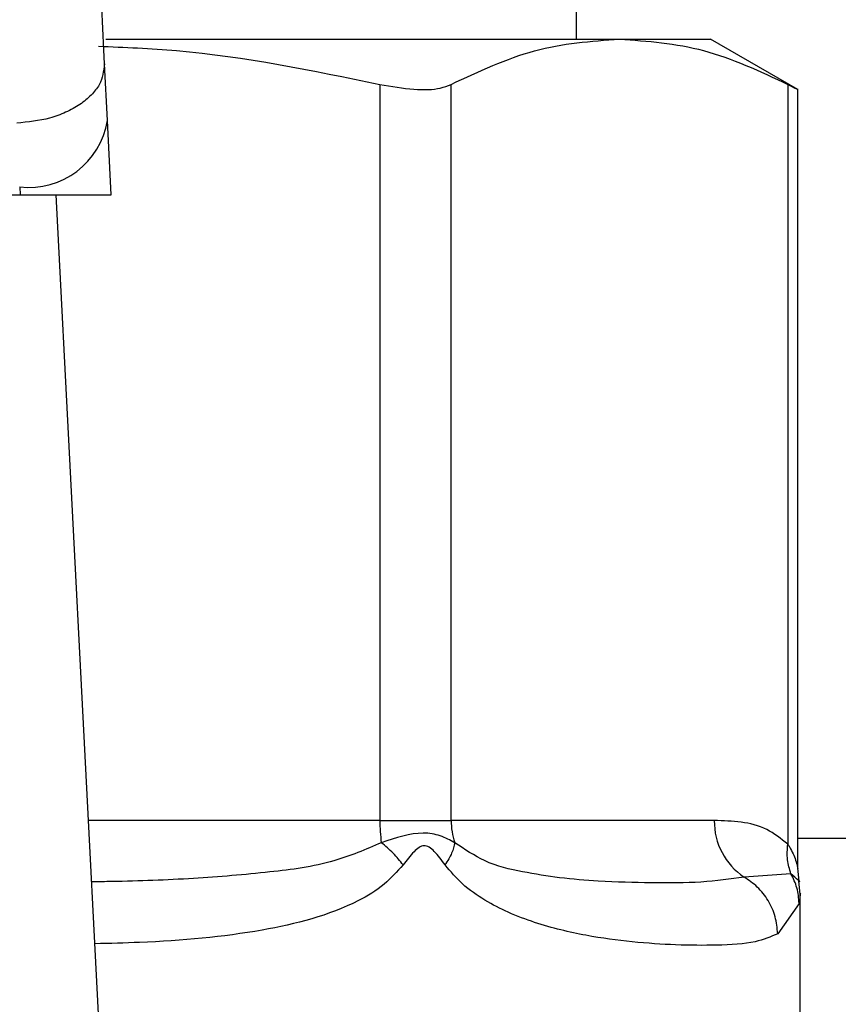
# Model space of a CAD drawing. Units: inches. Extents: x 0.4 to 10.6, y 0.4 to 8.1.
# Drawn here: x 7 to 7, y 3.5 to 3.5 of the extents above; entities that cross this region are included whole.
import ezdxf

# ---------------------------------------------------------------- set-up
doc = ezdxf.new("R2010")
doc.units = ezdxf.units.IN
doc.header["$MEASUREMENT"] = 0

msp = doc.modelspace()

# ---------------------------------------------------------------- linework, layer by layer
at = {"color": 7, "linetype": 'Continuous', "lineweight": 25}
for p, q in [((7.021929976996047, 3.502456845687091), (7.021929976996047, 3.606787554348525)), ((7.000814925269836, 3.502456845687091), (7.023858165297613, 3.502456845687091)), ((7.023858165297577, 3.502456845687113), (7.027933914003919, 3.502456845687113)), ((7.031858896773803, 3.500190755828374), (7.02793391400392, 3.502456845687113)), ((7.000889211034705, 3.498809894417427), (7.000758286699305, 3.501341098235145)), ((7.013110937858369, 3.500424445087291), (7.013110938459858, 3.467417475608368)), ((7.0163069784209, 3.467417475608368), (7.016306978670411, 3.50042444508737)), ((7.031409366204573, 3.50042444508747), (7.031409382165912, 3.466360124509549)), ((7.031858896773803, 3.465261465651728), (7.031858896773803, 3.500220349270204)), ((7.001062033674315, 3.495468656710752), (7.000889211034705, 3.498809894417427)), ((6.951805445074907, 3.495468656710607), (6.996975768759809, 3.49546865671062)), ((6.996957459125397, 3.495822642974606), (6.996975768759809, 3.49546865671062)), ((6.9969757687598, 3.49546865671073), (7.001062033674771, 3.49546865671073)), ((7.000905765777659, 3.450854063083686), (6.998598114383426, 3.49546865671073)), ((7.01311093845985, 3.467417475608368), (7.016306978421061, 3.467417475608368)), ((7.028111061099151, 3.467417475608368), (7.0163069784209, 3.467417475608368)), ((7.046434740759404, 3.466605467734491), (7.031858896773803, 3.466605467734491)), ((7.031550845559528, 3.465027591994822), (7.029447460198462, 3.464877794531827)), ((7.03191677730625, 3.464702015143021), (7.031858908593764, 3.465273456360625)), ((7.03196933394448, 3.464119115121605), (7.03190583886311, 3.464698818755479)), ((7.031969347074788, 3.456576217118407), (7.031969347074788, 3.464126550622218)), ((7.03191452954669, 3.463694768666439), (7.030956694322049, 3.462338111896951))]:
    msp.add_line(p, q, dxfattribs=at)
at = {"color": 1, "linetype": 'Continuous', "lineweight": 25}
msp.add_line((7.013110938459858, 3.467417475608368), (7.000049037543838, 3.467417475608368), dxfattribs=at)
at = {"color": 7, "linetype": 'Continuous', "lineweight": 25}
for centre, radius, start, end in [((6.997370189939558, 3.499360482746553), 0.003561833372988109, 263.3458491184935, 351.1075594902228), ((7.020483043561057, 3.467407471111625), 0.007372103220395743, 179.9222453079758, 187.6962974501304), ((7.019478594032669, 3.467415760044441), 0.00317161540742455, 179.969008040182, 198.2946304008542), ((7.031117183618924, 3.46737786665571), 0.003006383454022927, 179.2451091112329, 236.2622291699715)]:
    msp.add_arc(centre, radius, start, end, dxfattribs=at)
for points, knots in [([(7.000758286698451, 3.501341098235101), (7.000679849170461, 3.503028048572796), (7.00052305082993, 3.506400299334442), (7.000505892199647, 3.51037268584642), (7.000497317082037, 3.512357907333765)], [0, 0, 0, 0, 0.500244630939208, 1, 1, 1, 1]), ([(7.000493034855246, 3.502136414658661), (7.001662270468778, 3.502086979902835), (7.005905377121927, 3.501907583262063), (7.010083873214746, 3.501047513200194), (7.013110937858369, 3.500424445087291)], [0, 0, 0, 0, 0.2755612123641418, 1, 1, 1, 1]), ([(7.016306978670411, 3.50042444508737), (7.017549944895849, 3.501006003043045), (7.020047604131342, 3.502174605672173), (7.022584008676075, 3.502362471665007), (7.023858165297492, 3.502456845687166)], [0, 0, 0, 0, 0.4976524450476189, 1, 1, 1, 1]), ([(7.023858165297492, 3.502456845687166), (7.025119880889643, 3.502364305381685), (7.027656270016976, 3.502178274372701), (7.030154080524708, 3.501011042573021), (7.031409366204573, 3.50042444508747)], [0, 0, 0, 0, 0.4974455924585351, 1, 1, 1, 1]), ([(7.000758286699316, 3.501341098235146), (7.000720023623285, 3.50102498459058), (7.000661091639989, 3.500538113017409), (7.0001822337852, 3.499933442543071), (6.999675398084905, 3.499509755524601), (6.999038270315427, 3.499160338692824), (6.998107788215302, 3.498812900854546), (6.997330999873005, 3.498735848209564), (6.996826534790018, 3.498685808363664)], [0, 0, 0, 0, 0.2388345832624949, 0.3678479916303363, 0.4997586591669773, 0.6317048411901154, 0.760820241839554, 1, 1, 1, 1]), ([(7.013110937858369, 3.500424445087291), (7.013636578385687, 3.50033192637355), (7.01468833550652, 3.500146805152999), (7.015746442208039, 3.500200967325177), (7.016153892372908, 3.500363411799645), (7.016306978670411, 3.50042444508737)], [0, 0, 0, 0, 0.3841292305754535, 0.7686063622989456, 1, 1, 1, 1]), ([(7.031409366204573, 3.50042444508747), (7.031619180983044, 3.500315369306912), (7.031892445353321, 3.50017330817707), (7.031818722475761, 3.500211572887636), (7.03180160466972, 3.500220457618066)], [0, 0, 0, 0, 0.7678087643033695, 1, 1, 1, 1]), ([(7.031409382165918, 3.466360124509549), (7.031099272606777, 3.466601583260526), (7.030417527215326, 3.467132406596511), (7.029302581419978, 3.467372892026705), (7.028513532954504, 3.467402416161612), (7.028111061099151, 3.467417475608368)], [0, 0, 0, 0, 0.2901848480597269, 0.6379428721314945, 1, 1, 1, 1]), ([(7.016467288243388, 3.46642017894004), (7.016263309041324, 3.466531494121504), (7.015864733917179, 3.466749003856914), (7.014811067152356, 3.466950874381062), (7.013830713347679, 3.466632419701873), (7.013177349307663, 3.466420183226874)], [0, 0, 0, 0, 0.2590538801899213, 0.506190981293685, 1, 1, 1, 1]), ([(7.014152996544882, 3.465422883589329), (7.014011657155198, 3.465601263382803), (7.013735546679679, 3.465949733329567), (7.013360423506108, 3.466265856236652), (7.013177323761962, 3.466420157616795)], [0, 0, 0, 0, 0.5118943401902324, 0.9999999999999999, 0.9999999999999999, 0.9999999999999999, 0.9999999999999999]), ([(7.016467229002346, 3.466420155930114), (7.016434069739422, 3.466265852902032), (7.016366135663731, 3.465949729060171), (7.016147361447115, 3.465601261091867), (7.016035372988547, 3.465422883624751)], [0, 0, 0, 0, 0.48810942943948, 1, 1, 1, 1]), ([(7.029447459758703, 3.464877793729216), (7.028827016171188, 3.464789802397023), (7.027589314025146, 3.464614271433562), (7.025368294198555, 3.464605184163727), (7.023203905450782, 3.464664604830288), (7.021245553194325, 3.464814616828318), (7.019536501182127, 3.465096906919165), (7.017930656007429, 3.465445830899682), (7.01691383908469, 3.466122853860228), (7.016467288243296, 3.466420178940008)], [0, 0, 0, 0, 0.1984003640092659, 0.3957822455604095, 0.5772047676378419, 0.6993795520438228, 0.8095654828929889, 0.9163677433538208, 1, 1, 1, 1]), ([(7.031550842742542, 3.46502759054491), (7.031484875870048, 3.465232964262861), (7.031349405971226, 3.46565472075578), (7.031388879614461, 3.466120933361203), (7.031409131623866, 3.466360124408598)], [0, 0, 0, 0, 0.4869485624961188, 1, 1, 1, 1]), ([(7.016035227114233, 3.465422883598722), (7.015881961508009, 3.465634745025352), (7.015664418184802, 3.465935458537951), (7.015369695948811, 3.466199382219349), (7.015208772814639, 3.466271249225701), (7.0150549090935, 3.4662920540819), (7.014854573211289, 3.466215988199781), (7.014533178619701, 3.46592610790931), (7.01431057441611, 3.465631564274088), (7.014152861956272, 3.465422883573131)], [0, 0, 0, 0, 0.284111889998827, 0.4032649348768603, 0.4560403105668355, 0.5052328806747719, 0.6047271667024071, 0.7199538470450679, 1, 1, 1, 1]), ([(7.030956694322049, 3.462338111896951), (7.030641143513053, 3.462203191289264), (7.029935960862808, 3.461901675118211), (7.028381340148091, 3.461808082061844), (7.026488051887298, 3.461817899981618), (7.024505706852749, 3.461946084398035), (7.022378499136315, 3.462225541250433), (7.020469272576319, 3.46267316531409), (7.018919140538584, 3.463253149981299), (7.017825080788582, 3.463818318390723), (7.016840481378481, 3.464477490923927), (7.016286998824589, 3.465127296054192), (7.016035227114233, 3.465422883598722)], [0, 0, 0, 0, 0.1345829901809338, 0.3007616744686897, 0.4383137413253205, 0.5636983413084702, 0.6812379140560523, 0.7994842010837798, 0.8574651355972984, 0.908257413420552, 0.958267541093616, 1, 1, 1, 1]), ([(7.031914563477478, 3.463694768672227), (7.031895899600887, 3.463931192144454), (7.031859205804234, 3.46439600848477), (7.031652441556579, 3.464819503054933), (7.031550845559528, 3.465027591994822)], [0, 0, 0, 0, 0.5086384701249849, 1, 1, 1, 1]), ([(7.030956703969172, 3.462338111897127), (7.030931605319764, 3.462595016764651), (7.030880871865627, 3.463114314480706), (7.030551293319764, 3.463835362216244), (7.030074219132119, 3.464454885390535), (7.029653000142948, 3.464739094476379), (7.029447453762523, 3.464877782784316)], [0, 0, 0, 0, 0.2507506209037762, 0.5068577562955622, 0.7593565203973315, 1, 1, 1, 1])]:
    msp.add_open_spline(points, degree=3, knots=knots, dxfattribs=at)
at = {"color": 1, "linetype": 'Continuous', "lineweight": 25}
for points, knots in [([(7.013177349307619, 3.466420183226832), (7.012477691117425, 3.46611895749973), (7.010884030612797, 3.465432834545713), (7.00803128501616, 3.465067742805765), (7.00471012673383, 3.464789040355968), (7.002041191837198, 3.464684599318853), (7.000492623208411, 3.464668537681086), (7.000191385595935, 3.464665413267143)], [0, 0, 0, 0, 0.1762442325855592, 0.4014438429741976, 0.6621839939224526, 0.9342858396871919, 1, 1, 1, 1]), ([(7.031409382165912, 3.466360124509549), (7.031437959527288, 3.466314078037898), (7.031588096672131, 3.466072163268623), (7.031739604862359, 3.465717269568563), (7.031842813716644, 3.465341356666635), (7.031853551708019, 3.465290037225855), (7.031858537993855, 3.465266206567801)], [0, 0, 0, 0, 0.1039564564982626, 0.5461569863401858, 0.7892537895186713, 1, 1, 1, 1]), ([(7.014152861956272, 3.465422883573131), (7.013880256022143, 3.465121706807702), (7.013280220364485, 3.46445878360651), (7.011258227779938, 3.463261200456591), (7.007660103645799, 3.462334155098308), (7.003624967792012, 3.461968836280309), (7.001006129363567, 3.461903375048015), (7.000335117200927, 3.461886602236614)], [0, 0, 0, 0, 0.08176815977651385, 0.1799807171620651, 0.5016358769426816, 0.8723065980843574, 1, 1, 1, 1]), ([(7.031910837488415, 3.464699370231777), (7.031911921666524, 3.464698381657988), (7.032032734339811, 3.464588222412763), (7.031790725218376, 3.464808908336527), (7.031550887897172, 3.465027613815349)], [0, 0, 0, 0, 0.008974042871359203, 1, 1, 1, 1]), ([(7.031969192384286, 3.464126550622218), (7.031969243947692, 3.464126957948119), (7.031987521464182, 3.464271341466274), (7.03195097395264, 3.463982647844011), (7.03191452954669, 3.463694768666439)], [0, 0, 0, 0, 0.002821138492997556, 1, 1, 1, 1])]:
    msp.add_open_spline(points, degree=3, knots=knots, dxfattribs=at)

doc.saveas('drawing.dxf')
